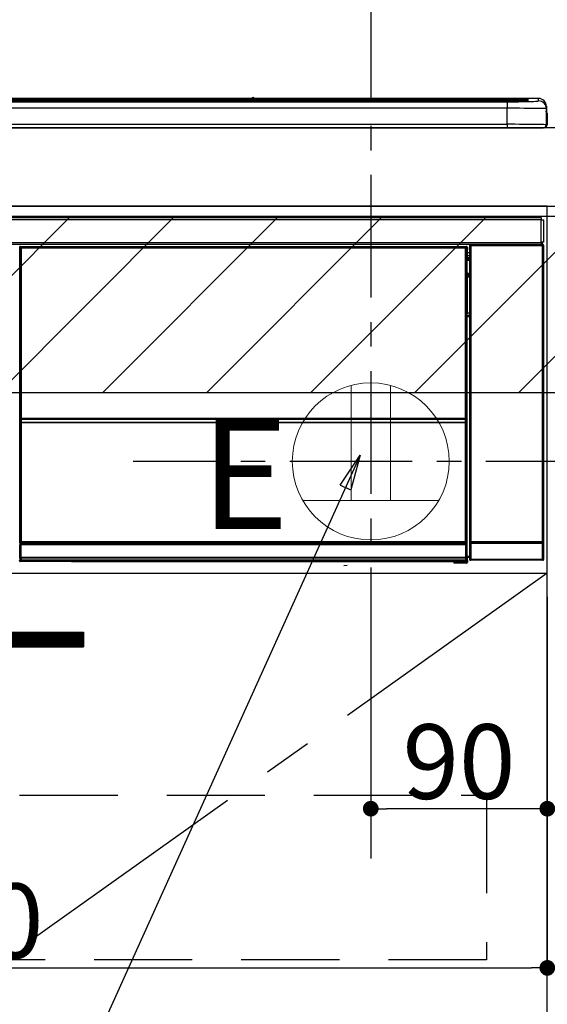
# Model space of a CAD drawing. Extents: x 0 to 26473, y -11033 to -2163.
# Drawn here: x 16173 to 16442, y -8544 to -8042 of the extents above; entities that cross this region are included whole.
import ezdxf

# ---------------------------------------------------------------- set-up
doc = ezdxf.new("R2010")
doc.units = 0
doc.header["$LTSCALE"] = 50
doc.header["$MEASUREMENT"] = 0
doc.linetypes.add('CENTER', pattern=[2, 1.25, -0.25, 0.25, -0.25])
doc.linetypes.add('HIDDEN', pattern=[0.375, 0.25, -0.125])
doc.layers.get('0').update_dxf_attribs({"linetype": 'CONTINUOUS'})
doc.layers.get('DEFPOINTS').update_dxf_attribs({"color": 146, "linetype": 'CONTINUOUS'})
for name, color, linetype in [('120-キャビネット（外）', 7, 'CONTINUOUS'), ('121-キャビネット（中）', 253, 'HIDDEN'), ('122-扉', 6, 'CONTINUOUS'), ('123-扉向き', 231, 'CENTER'), ('126-甲板', 2, 'CONTINUOUS'), ('150-機器', 8, 'CONTINUOUS'), ('160-文字', 254, 'CONTINUOUS'), ('166-寸法B', 11, 'CONTINUOUS'), ('180-補助', 161, 'CONTINUOUS')]:
    doc.layers.add(name, color=color, linetype=linetype)
doc.styles.add('KH001', font='txt')
doc.styles.add('ＭＳ ゴシック', font='txt', dxfattribs={"height": 10})
doc.dimstyles.new('KH1xx015', dxfattribs={"dimscale": 10, "dimtxt": 3.8, "dimasz": 0.8, "dimexe": 0.3, "dimexo": 1.2, "dimgap": 0.5, "dimtad": 3, "dimdec": 1, "dimdsep": 46, "dimlunit": 6, "dimtxsty": 'KH001', "dimblk": 'DOT', "dimcen": 1, "dimdle": 1, "dimclrd": 256, "dimclre": 256, "dimclrt": 256, "dimadec": 0, "dimazin": 0, "dimtfac": 1, "dimtdec": 1, "dimtix": 1, "dimtmove": 2, "dimatfit": 3, "dimldrblk": 'CLOSEDBLANK', "dimfxl": 1, "dimtolj": 1, "dimtzin": 0, "dimlwd": -1, "dimlwe": -1, "dimarcsym": 0})
doc.dimstyles.new('KH1xx030', dxfattribs={"dimscale": 30, "dimtxt": 2, "dimasz": 0.6, "dimexe": 0.3, "dimexo": 1.2, "dimgap": 0.5, "dimtad": 3, "dimdec": 1, "dimdsep": 46, "dimlunit": 6, "dimtxsty": 'KH001', "dimblk": 'DOT', "dimcen": 1, "dimdle": 1, "dimclrd": 256, "dimclre": 256, "dimclrt": 256, "dimadec": 0, "dimazin": 0, "dimtfac": 1, "dimtdec": 1, "dimtix": 1, "dimtmove": 2, "dimatfit": 3, "dimldrblk": 'CLOSEDBLANK', "dimfxl": 1, "dimtolj": 1, "dimtzin": 0, "dimlwd": -1, "dimlwe": -1, "dimarcsym": 0})

# ---------------------------------------------------------------- blocks, each defined once
blk = doc.blocks.new('_Dot')
at = {"color": 0, "linetype": 'ByBlock', "lineweight": -2}
blk.add_line((-0.5, 0), (-1, 0), dxfattribs=at)
at = {"color": 0, "linetype": 'ByBlock', "const_width": 0.5}
blk.add_lwpolyline([(-0.25, 0, 1), (0.25, 0, 1)], format="xyb", close=True, dxfattribs=at)
blk = doc.blocks.new('*D70')
at = {"layer": '166-寸法B', "transparency": 16777216}
for p, q in [((15669.93, -8060.95), (15669.93, -7857.45)), ((16351.93, -8020.97), (16351.93, -7857.45)), ((15687.93, -7866.45), (16333.93, -7866.45))]:
    blk.add_line(p, q, dxfattribs=at)
at = {"layer": 'DEFPOINTS', "color": 0, "transparency": 16777216}
for p in [(16351.93, -7866.45), (16351.93, -8056.97), (15669.93, -8096.95)]:
    blk.add_point(p, dxfattribs=at)
at = {"layer": '166-寸法B', "transparency": 16777216, "xscale": 18, "yscale": 18, "zscale": 18, "rotation": 180}
blk.add_blockref('_Dot', (15669.93, -7866.45), dxfattribs=at)
at = {"layer": '166-寸法B', "transparency": 16777216, "xscale": 18, "yscale": 18, "zscale": 18}
blk.add_blockref('_Dot', (16351.93, -7866.45), dxfattribs=at)
at = {"layer": '166-寸法B', "transparency": 16777216, "insert": (16010.93, -7821.45), "char_height": 60, "attachment_point": 5, "style": 'KH001'}
blk.add_mtext('\\A1;682', dxfattribs=at)
blk = doc.blocks.new('_ClosedBlank')
at = {"color": 0, "linetype": 'ByBlock', "lineweight": -2}
for p, q in [((-1, 0.167), (0, 0)), ((-1, 0.167), (-1, -0.167)), ((0, 0), (-1, -0.167))]:
    blk.add_line(p, q, dxfattribs=at)
blk = doc.blocks.new('*D71')
at = {"layer": 'DEFPOINTS', "transparency": 16777216}
for p, q in [((16351.93, -8335.95), (16351.93, -8446.92)), ((16441.93, -8335.95), (16441.93, -8446.92)), ((16433.93, -8443.92), (16359.93, -8443.92))]:
    blk.add_line(p, q, dxfattribs=at)
at = {"layer": 'DEFPOINTS', "color": 0, "transparency": 16777216}
for p in [(16351.93, -8323.95), (16441.93, -8323.95), (16351.93, -8443.92)]:
    blk.add_point(p, dxfattribs=at)
at = {"layer": 'DEFPOINTS', "transparency": 16777216, "xscale": 8, "yscale": 8, "zscale": 8, "rotation": 180}
blk.add_blockref('_Dot', (16351.93, -8443.92), dxfattribs=at)
at = {"layer": 'DEFPOINTS', "transparency": 16777216, "xscale": 8, "yscale": 8, "zscale": 8}
blk.add_blockref('_Dot', (16441.93, -8443.92), dxfattribs=at)
at = {"layer": 'DEFPOINTS', "transparency": 16777216, "insert": (16396.93, -8419.92), "char_height": 38, "attachment_point": 5, "style": 'KH001'}
blk.add_mtext('\\A1;90', dxfattribs=at)
blk = doc.blocks.new('*D72')
at = {"layer": 'DEFPOINTS', "transparency": 16777216}
for p, q in [((15841.93, -8335.95), (15841.93, -8528.03)), ((16441.93, -8335.95), (16441.93, -8528.03)), ((15849.93, -8525.03), (16433.93, -8525.03))]:
    blk.add_line(p, q, dxfattribs=at)
at = {"layer": 'DEFPOINTS', "color": 0, "transparency": 16777216}
for p in [(15841.93, -8323.95), (16441.93, -8323.95), (16441.93, -8525.03)]:
    blk.add_point(p, dxfattribs=at)
at = {"layer": 'DEFPOINTS', "transparency": 16777216, "xscale": 8, "yscale": 8, "zscale": 8, "rotation": 180}
blk.add_blockref('_Dot', (15841.93, -8525.03), dxfattribs=at)
at = {"layer": 'DEFPOINTS', "transparency": 16777216, "xscale": 8, "yscale": 8, "zscale": 8}
blk.add_blockref('_Dot', (16441.93, -8525.03), dxfattribs=at)
at = {"layer": 'DEFPOINTS', "transparency": 16777216, "insert": (16141.93, -8501.03), "char_height": 38, "attachment_point": 5, "style": 'KH001'}
blk.add_mtext('\\A1;600', dxfattribs=at)
blk = doc.blocks.new('HT-F6S_S')
at = {"layer": '150-機器', "color": 13, "linetype": 'Continuous'}
for p, q in [((-284.5, 14.86), (284.5, 14.86)), ((284.5, 14.36), (-284.5, 14.36)), ((234.74, 13.83), (-284, 13.83)), ((279.5, 13.42), (-279.5, 13.42)), ((279.5, 13.42), (-279.5, 13.42)), ((-279.5, 13.25), (279.5, 13.25)), ((149.27, 14.93), (-149.27, 14.93)), ((149.27, 14.93), (-149.27, 14.93)), ((31.34, 13.58), (20.34, 13.58)), ((32.34, 13.56), (32.34, 13.42)), ((32.34, 13.42), (32.34, 13.56)), ((38.34, 13.56), (38.34, 13.42)), ((69.34, 13.58), (39.34, 13.58)), ((70.34, 13.56), (70.34, 13.42)), ((70.34, 13.42), (70.34, 13.56)), ((122.75, 13.56), (122.75, 13.42)), ((134.75, 13.58), (123.75, 13.58)), ((135.75, 13.42), (135.75, 13.56)), ((135.75, 13.56), (135.75, 13.42)), ((141.75, 13.56), (141.75, 13.42)), ((172.75, 13.58), (142.75, 13.58)), ((149.26, 14.89), (149.26, 14.89)), ((149.26, 14.89), (149.31, 14.88)), ((149.31, 14.88), (149.48, 14.88)), ((149.48, 14.88), (149.72, 14.87)), ((149.72, 14.87), (150, 14.87)), ((150, 14.87), (150.28, 14.87)), ((150.28, 14.87), (150.52, 14.88)), ((150.52, 14.88), (150.69, 14.88)), ((150.69, 14.88), (150.74, 14.89)), ((295.5, 14.93), (150.73, 14.93)), ((295.5, 14.93), (150.73, 14.93)), ((150.74, 14.89), (150.74, 14.89)), ((173.75, 13.56), (173.75, 13.42)), ((173.75, 13.42), (173.75, 13.56)), ((179.75, 13.56), (179.75, 13.42)), ((191.75, 13.58), (180.75, 13.58)), ((192.75, 13.56), (192.75, 13.42)), ((192.75, 13.42), (192.75, 13.56)), ((234.74, 13.9), (234.74, 13.51)), ((234.74, 13.51), (234.74, 13.42)), ((250.74, 13.93), (235.74, 13.93)), ((235.74, 13.48), (250.74, 13.48)), ((235.74, 13.48), (235.74, 13.42)), ((250.74, 13.48), (250.74, 13.42)), ((251.74, 13.51), (251.74, 13.9)), ((251.74, 13.9), (251.74, 13.42)), ((284, 13.83), (251.74, 13.83)), ((251.74, 13.51), (251.74, 13.42)), ((279.5, 13.42), (279.5, 13.42)), ((279.5, 13.25), (279.5, 9.93)), ((284.5, 14.86), (284.5, 14.36)), ((284.5, 13.83), (284.5, 14.36)), ((289.5, 13.61), (289.5, 14.21)), ((289.5, 13.61), (289.5, 14.21)), ((289.9, 13.68), (289.88, 13.68)), ((290, 13.69), (289.9, 13.68)), ((290, 13.69), (289.97, 13.68)), ((290, 14.71), (290, 13.69)), ((295.5, 13.68), (295.5, 14.93)), ((295.5, 14.93), (295.5, 14.93)), ((299.5, 10.93), (299.5, 9.68)), ((299.5, 8.69), (299.5, 10.93)), ((279.5, 9.93), (-279.5, 9.93)), ((279.5, 1.75), (279.5, 9.93)), ((299.5, 9.68), (299.5, 1.5)), ((299.5, 8.69), (299.5, 7)), ((299.5, 7), (299.5, 1.5)), ((299.6, 0.6), (299.6, 7.4)), ((299.9, 7.4), (299.6, 7.4)), ((299.9, 7.4), (299.9, 1.5)), ((299.9, 7.4), (299.9, 7.4)), ((299.9, 1.5), (299.9, 7.4)), ((-298, 0), (298, 0)), ((-279.5, 1.75), (279.5, 1.75)), ((279.5, 1.75), (279.5, 0)), ((299.9, 1.5), (299.9, 1.5)), ((-296.8, -45.78), (296.8, -45.78)), ((296.8, -46.88), (-296.8, -46.88)), ((296.8, -45.78), (296.8, -46.88)), ((296.8, -46.88), (296.8, -46.98)), ((296.8, -46.98), (296.9, -46.98)), ((296.9, -58.28), (296.9, -46.98)), ((296.9, -46.98), (298, -46.98)), ((298, -46.98), (298, -58.28)), ((-296.8, -58.38), (296.8, -58.38)), ((296.8, -59.48), (-296.8, -59.48)), ((260.5, -60.14), (260.33, -59.98)), ((260.33, -59.98), (260.33, -90.43)), ((260.5, -210.75), (260.5, -60.14)), ((260.5, -60.14), (261, -60.14)), ((260.83, -59.48), (260.92, -59.56)), ((260.92, -59.48), (260.92, -59.56)), ((260.92, -59.56), (261, -59.64)), ((261, -59.64), (261, -60.14)), ((261, -59.64), (297.5, -59.64)), ((261, -60.14), (261, -210.75)), ((297.5, -60.14), (261, -60.14)), ((261.42, -59.57), (261.42, -59.48)), ((261.42, -59.57), (261.92, -59.57)), ((261.92, -59.57), (261.92, -59.48)), ((262.42, -59.56), (262.41, -59.48)), ((262.42, -59.56), (262.42, -59.48)), ((263.25, -59.53), (263.15, -59.48)), ((265.75, -59.53), (263.25, -59.53)), ((265.75, -59.48), (265.75, -59.53)), ((272.75, -59.53), (272.75, -59.48)), ((275.25, -59.53), (272.75, -59.53)), ((275.35, -59.48), (275.25, -59.53)), ((283.83, -59.49), (284.06, -59.6)), ((285.06, -59.61), (285.09, -59.61)), ((286.09, -59.6), (286.2, -59.55)), ((286.2, -59.48), (286.2, -59.55)), ((290.2, -59.55), (290.2, -59.48)), ((290.2, -59.55), (290.31, -59.6)), ((291.31, -59.61), (291.34, -59.61)), ((292.34, -59.6), (292.57, -59.49)), ((295.37, -59.48), (295.45, -59.57)), ((295.45, -59.57), (295.45, -59.48)), ((295.45, -59.57), (296.15, -59.57)), ((296.15, -59.57), (296.15, -59.48)), ((296.9, -58.28), (296.8, -58.28)), ((296.8, -58.28), (296.8, -58.38)), ((296.8, -58.38), (296.8, -59.48)), ((298, -58.28), (296.9, -58.28)), ((297.14, -58.28), (297.14, -59.56)), ((297.31, -59.54), (297.31, -58.28)), ((297.31, -59.54), (297.37, -59.48)), ((297.37, -58.28), (297.37, -59.48)), ((297.67, -59.48), (297.37, -59.48)), ((297.5, -59.64), (297.67, -59.48)), ((297.5, -60.14), (297.5, -59.64)), ((297.5, -210.75), (297.5, -60.14)), ((297.5, -60.14), (298, -60.14)), ((298.17, -59.98), (298, -60.14)), ((298, -60.14), (298, -210.75)), ((298.17, -219.91), (298.17, -59.98)), ((31.09, -61.19), (30.86, -60.96)), ((31.09, -152.19), (31.09, -61.19)), ((31.09, -61.19), (31.17, -61.19)), ((31.17, -61.27), (31.17, -211.5)), ((31.29, -61.39), (31.17, -61.27)), ((31.29, -147.43), (31.29, -61.39)), ((31.29, -61.39), (31.79, -61.39)), ((31.36, -60.46), (31.59, -60.69)), ((31.36, -60.46), (258.74, -60.46)), ((31.59, -60.69), (258.51, -60.69)), ((31.59, -60.69), (31.59, -60.77)), ((31.67, -60.77), (31.79, -60.89)), ((258.43, -60.77), (31.67, -60.77)), ((31.79, -61.39), (31.79, -60.89)), ((31.79, -60.89), (258.31, -60.89)), ((258.31, -61.39), (31.79, -61.39)), ((31.79, -61.39), (31.79, -147.43)), ((258.31, -60.89), (258.43, -60.77)), ((258.31, -61.39), (258.31, -60.89)), ((258.31, -147.43), (258.31, -61.39)), ((258.31, -61.39), (258.81, -61.39)), ((258.51, -60.69), (258.74, -60.46)), ((258.51, -60.69), (258.51, -60.77)), ((258.93, -61.27), (258.81, -61.39)), ((258.81, -61.39), (258.81, -147.43)), ((259.01, -61.19), (258.93, -61.19)), ((258.93, -61.27), (258.93, -75.9)), ((259.24, -60.96), (259.01, -61.19)), ((259.01, -61.19), (259.01, -73.91)), ((259.24, -62.01), (259.17, -62.08)), ((259.17, -62.08), (259.17, -66.48)), ((260.33, -63.7), (259.17, -63.7)), ((259.17, -65.1), (260.33, -65.1)), ((259.24, -60.96), (259.24, -62.01)), ((259.16, -74.06), (259.16, -67.6)), ((260.33, -67.6), (259.16, -67.6)), ((260.33, -66.3), (259.17, -66.3)), ((259.17, -66.48), (259.27, -66.59)), ((259.17, -67.1), (259.27, -67)), ((259.17, -67.1), (260.33, -67.1)), ((259.27, -67), (259.27, -66.59)), ((260.33, -66.9), (259.27, -66.9)), ((259.27, -67), (260.33, -67)), ((259.01, -73.91), (258.93, -73.91)), ((259.16, -74.57), (258.93, -74.57)), ((258.93, -74.59), (259.16, -74.59)), ((259.01, -73.91), (259.16, -74.06)), ((259.16, -74.07), (259.16, -74.06)), ((259.16, -74.07), (259.66, -74.07)), ((259.17, -74.56), (259.16, -74.57)), ((259.16, -74.57), (259.16, -74.57)), ((259.16, -75.59), (259.16, -74.57)), ((259.2, -74.53), (259.17, -74.56)), ((259.25, -74.48), (259.2, -74.53)), ((259.31, -74.42), (259.25, -74.48)), ((259.38, -74.34), (259.31, -74.42)), ((259.47, -74.26), (259.38, -74.34)), ((259.56, -74.16), (259.47, -74.26)), ((259.66, -74.07), (259.56, -74.16)), ((259.66, -74.07), (259.66, -75.59)), ((259.1, -76.07), (258.93, -75.9)), ((259.1, -76.07), (259.1, -94.33)), ((260.33, -76.07), (259.1, -76.07)), ((259.16, -75.59), (259.66, -75.59)), ((259.66, -75.59), (259.66, -76.07)), ((259.66, -75.59), (260.33, -75.59)), ((258.93, -94.5), (259.1, -94.33)), ((258.93, -94.5), (258.93, -211)), ((259.1, -94.33), (260.33, -94.33)), ((260.33, -95.82), (260.33, -94.33)), ((260.33, -95.81), (258.93, -95.81)), ((258.93, -95.83), (260.33, -95.83)), ((258.93, -96.49), (259.01, -96.49)), ((259.16, -96.34), (259.01, -96.49)), ((259.01, -96.49), (259.01, -152.19)), ((259.16, -96.34), (259.16, -96.33)), ((260.33, -96.33), (259.16, -96.33)), ((259.16, -218.3), (259.16, -96.34)), ((31.29, -148.01), (31.29, -147.43)), ((31.79, -147.43), (31.29, -147.43)), ((31.79, -148.01), (31.29, -148.01)), ((31.34, -150.27), (31.31, -149.01)), ((31.31, -149.01), (31.31, -149.01)), ((31.84, -150.27), (31.34, -150.27)), ((31.34, -211.33), (31.34, -150.27)), ((31.79, -147.43), (31.79, -148.01)), ((31.79, -148.01), (258.31, -148.01)), ((31.81, -148.67), (31.81, -148.51)), ((31.81, -148.51), (258.29, -148.51)), ((31.81, -148.51), (31.81, -148.51)), ((258.29, -148.51), (31.81, -148.51)), ((31.81, -148.67), (31.84, -149.93)), ((258.29, -148.67), (31.81, -148.67)), ((31.84, -149.93), (31.84, -150.27)), ((31.84, -149.93), (258.27, -149.93)), ((258.27, -150.27), (31.84, -150.27)), ((31.84, -150.27), (31.84, -210.83)), ((258.27, -149.93), (258.29, -148.67)), ((258.27, -149.93), (258.27, -150.27)), ((258.27, -210.83), (258.27, -150.27)), ((258.76, -150.27), (258.27, -150.27)), ((258.29, -148.67), (258.29, -148.51)), ((258.29, -148.51), (258.29, -148.51)), ((258.31, -148.01), (258.31, -147.43)), ((258.81, -147.43), (258.31, -147.43)), ((258.81, -148.01), (258.31, -148.01)), ((258.79, -149.01), (258.76, -150.27)), ((258.76, -150.27), (258.76, -210.83)), ((258.79, -149.01), (258.79, -149.01)), ((258.81, -147.43), (258.81, -148.01)), ((31.09, -211.54), (31.09, -152.19)), ((31.09, -152.19), (31.17, -152.19)), ((258.93, -152.19), (259.01, -152.19)), ((259.01, -152.19), (259.01, -211.54)), ((260.33, -170.46), (260.33, -219.91)), ((31.59, -211.54), (31.09, -211.54)), ((31.15, -212.54), (31.11, -212.54)), ((31.15, -219.32), (31.15, -212.54)), ((31.65, -212.54), (31.15, -212.54)), ((31.34, -211.33), (31.17, -211.5)), ((258.43, -211.5), (31.17, -211.5)), ((31.34, -211.33), (31.35, -211.32)), ((258.27, -211.33), (31.34, -211.33)), ((31.35, -211.32), (31.38, -211.29)), ((31.38, -211.29), (31.42, -211.25)), ((31.42, -211.25), (31.48, -211.18)), ((31.48, -211.18), (31.56, -211.11)), ((31.56, -211.11), (31.65, -211.02)), ((31.59, -211.5), (31.59, -211.54)), ((31.59, -211.54), (258.51, -211.54)), ((31.61, -212.04), (31.65, -212.04)), ((31.65, -211.02), (31.74, -210.93)), ((31.65, -212.04), (31.65, -212.54)), ((31.65, -212.04), (258.45, -212.04)), ((31.65, -212.54), (31.65, -218.83)), ((258.45, -212.54), (31.65, -212.54)), ((31.74, -210.93), (31.84, -210.83)), ((31.84, -210.83), (258.27, -210.83)), ((258.27, -210.83), (258.76, -210.83)), ((258.27, -211.33), (258.27, -210.83)), ((258.43, -211.5), (258.27, -211.33)), ((258.45, -212.04), (258.45, -212.54)), ((258.45, -212.04), (258.49, -212.04)), ((258.45, -218.83), (258.45, -212.54)), ((258.95, -212.54), (258.45, -212.54)), ((258.51, -211.54), (258.51, -211.49)), ((259.01, -211.54), (258.51, -211.54)), ((258.76, -210.83), (258.93, -211)), ((258.95, -212.54), (258.95, -219.32)), ((258.99, -212.54), (258.95, -212.54)), ((260.93, -211.81), (260.43, -211.81)), ((260.43, -219.82), (260.43, -211.81)), ((260.44, -210.81), (260.5, -210.75)), ((260.5, -210.75), (261, -210.75)), ((297.57, -211.81), (260.93, -211.81)), ((260.93, -211.81), (260.93, -219.82)), ((261, -211.25), (260.94, -211.31)), ((260.94, -211.31), (297.56, -211.31)), ((261, -210.75), (297.5, -210.75)), ((261, -211.25), (261, -210.75)), ((297.5, -211.25), (261, -211.25)), ((297.5, -210.75), (297.5, -211.25)), ((297.5, -210.75), (298, -210.75)), ((297.56, -211.31), (297.5, -211.25)), ((298.07, -211.81), (297.57, -211.81)), ((297.57, -219.82), (297.57, -211.81)), ((298, -210.75), (298.06, -210.81)), ((298.07, -211.81), (298.07, -219.82)), ((30.84, -220.49), (31.2, -220.13)), ((31.2, -219.37), (31.15, -219.32)), ((31.2, -220.13), (31.2, -219.37)), ((31.2, -219.37), (31.7, -219.37)), ((31.2, -220.13), (31.7, -220.13)), ((31.7, -220.63), (31.34, -220.99)), ((31.66, -218.83), (31.65, -218.83)), ((31.66, -218.83), (31.7, -218.87)), ((31.66, -218.83), (258.44, -218.83)), ((31.7, -219.37), (31.7, -218.87)), ((31.7, -218.87), (258.4, -218.87)), ((258.4, -219.37), (31.7, -219.37)), ((31.7, -219.37), (31.7, -220.13)), ((31.7, -220.13), (258.4, -220.13)), ((31.7, -220.63), (31.7, -220.13)), ((258.4, -220.63), (31.7, -220.63)), ((74.03, -220.71), (74.02, -220.94)), ((231.87, -220.71), (74.03, -220.71)), ((231.88, -220.94), (231.87, -220.71)), ((258.4, -218.87), (258.44, -218.83)), ((258.4, -219.37), (258.4, -218.87)), ((258.4, -220.13), (258.4, -219.37)), ((258.4, -219.37), (258.9, -219.37)), ((258.4, -220.13), (258.9, -220.13)), ((258.4, -220.63), (258.4, -220.13)), ((258.72, -220.95), (258.4, -220.63)), ((258.45, -218.83), (258.44, -218.83)), ((258.95, -219.32), (258.9, -219.37)), ((258.9, -219.37), (258.9, -220.13)), ((258.9, -220.13), (259.23, -220.46)), ((259.16, -218.3), (260.33, -218.3)), ((259.17, -218.8), (259.27, -218.9)), ((260.33, -218.8), (259.17, -218.8)), ((259.23, -220.46), (259.23, -221.3)), ((259.27, -221.3), (259.27, -218.9)), ((260.33, -218.9), (259.27, -218.9)), ((260.33, -219.91), (260.43, -219.82)), ((260.93, -219.82), (260.43, -219.82)), ((260.93, -220.32), (260.83, -220.41)), ((297.67, -220.41), (260.83, -220.41)), ((260.93, -219.82), (260.93, -220.32)), ((260.93, -219.82), (297.57, -219.82)), ((297.57, -220.32), (260.93, -220.32)), ((297.57, -220.32), (297.57, -219.82)), ((298.07, -219.82), (297.57, -219.82)), ((297.67, -220.41), (297.57, -220.32)), ((298.07, -219.82), (298.17, -219.91)), ((57.4, -220.99), (31.34, -220.99)), ((57.4, -220.99), (57.4, -221)), ((57.4, -221), (252.27, -221)), ((74.02, -220.94), (231.88, -220.94)), ((196.31, -223.11), (198.05, -222.92)), ((252.27, -221.3), (252.27, -220.96)), ((252.77, -221.3), (252.27, -221.3)), ((252.77, -220.95), (258.72, -220.95)), ((252.77, -220.95), (252.77, -221.3)), ((252.77, -221.3), (252.77, -221.8)), ((252.77, -221.3), (258.73, -221.3)), ((258.73, -221.8), (252.77, -221.8)), ((258.72, -220.95), (258.73, -220.95)), ((258.73, -221.3), (258.73, -220.95)), ((258.73, -221.8), (258.73, -221.3)), ((259.23, -221.3), (258.73, -221.3)), ((258.77, -221.8), (258.73, -221.8)), ((259.23, -221.3), (259.27, -221.3))]:
    blk.add_line(p, q, dxfattribs=at)
for points in [[(279.5, 13.25), (281.49, 13.26), (283.46, 13.27), (285.36, 13.28), (287.17, 13.31), (288.86, 13.33), (290.41, 13.37), (291.78, 13.41), (292.96, 13.45), (293.94, 13.5), (294.68, 13.55), (295.19, 13.6), (295.46, 13.65), (295.5, 13.68)], [(299.5, 9.68), (299.34, 9.71), (298.88, 9.74), (298.11, 9.77), (297.05, 9.8), (295.72, 9.83), (294.13, 9.85), (292.32, 9.87), (290.31, 9.89), (288.12, 9.9), (285.81, 9.92), (283.39, 9.92), (280.91, 9.93), (279.5, 9.93)], [(299.5, 1.5), (299.34, 1.53), (298.88, 1.56), (298.11, 1.59), (297.05, 1.62), (295.72, 1.65), (294.13, 1.67), (292.32, 1.69), (290.31, 1.71), (288.12, 1.73), (285.81, 1.74), (283.39, 1.75), (280.91, 1.75), (279.5, 1.75)], [(260.83, -59.48), (260.77, -59.49), (260.71, -59.5), (260.65, -59.52), (260.59, -59.54), (260.54, -59.58), (260.49, -59.62), (260.45, -59.66), (260.41, -59.71), (260.38, -59.77), (260.36, -59.82), (260.34, -59.88), (260.34, -59.95), (260.33, -59.98)], [(265.75, -59.53), (265.78, -59.54), (265.86, -59.54), (265.99, -59.54), (266.18, -59.55), (266.41, -59.55), (266.69, -59.55), (267.01, -59.56), (267.36, -59.56), (267.74, -59.56), (268.15, -59.56), (268.57, -59.56), (269, -59.56), (269.44, -59.56), (269.87, -59.56), (270.3, -59.56), (270.71, -59.56), (271.09, -59.56), (271.45, -59.56), (271.77, -59.55), (272.05, -59.55), (272.29, -59.55), (272.49, -59.55), (272.63, -59.54), (272.71, -59.54), (272.75, -59.53), (272.75, -59.53)], [(283.83, -59.49), (283.82, -59.49), (283.8, -59.49), (283.76, -59.49), (283.7, -59.49), (283.63, -59.48), (283.55, -59.48), (283.46, -59.48), (283.36, -59.48), (283.25, -59.48), (283.13, -59.48), (283.01, -59.48), (282.89, -59.48), (282.83, -59.48)], [(284.06, -59.6), (284.07, -59.6), (284.1, -59.61), (284.14, -59.61), (284.19, -59.61), (284.26, -59.61), (284.34, -59.61), (284.43, -59.61), (284.53, -59.61), (284.64, -59.61), (284.76, -59.61), (284.88, -59.61), (285.01, -59.61), (285.06, -59.61)], [(285.09, -59.61), (285.22, -59.61), (285.34, -59.61), (285.46, -59.61), (285.57, -59.61), (285.68, -59.61), (285.78, -59.61), (285.86, -59.61), (285.94, -59.61), (286, -59.61), (286.04, -59.61), (286.08, -59.61), (286.09, -59.6), (286.09, -59.6)], [(286.2, -59.55), (286.21, -59.55), (286.25, -59.56), (286.33, -59.56), (286.43, -59.56), (286.56, -59.56), (286.71, -59.56), (286.89, -59.56), (287.09, -59.57), (287.31, -59.57), (287.54, -59.57), (287.78, -59.57), (288.02, -59.57), (288.27, -59.57), (288.52, -59.57), (288.77, -59.57), (289, -59.57), (289.22, -59.57), (289.43, -59.56), (289.62, -59.56), (289.78, -59.56), (289.92, -59.56), (290.04, -59.56), (290.12, -59.56), (290.17, -59.55), (290.2, -59.55), (290.2, -59.55)], [(290.31, -59.6), (290.32, -59.6), (290.34, -59.61), (290.38, -59.61), (290.44, -59.61), (290.5, -59.61), (290.59, -59.61), (290.68, -59.61), (290.78, -59.61), (290.89, -59.61), (291.01, -59.61), (291.13, -59.61), (291.25, -59.61), (291.31, -59.61)], [(291.34, -59.61), (291.46, -59.61), (291.59, -59.61), (291.71, -59.61), (291.82, -59.61), (291.92, -59.61), (292.02, -59.61), (292.11, -59.61), (292.18, -59.61), (292.24, -59.61), (292.29, -59.61), (292.32, -59.61), (292.34, -59.6), (292.34, -59.6)], [(293.57, -59.48), (293.44, -59.48), (293.32, -59.48), (293.2, -59.48), (293.09, -59.48), (292.98, -59.48), (292.89, -59.48), (292.8, -59.48), (292.73, -59.49), (292.66, -59.49), (292.62, -59.49), (292.59, -59.49), (292.57, -59.49), (292.57, -59.49)], [(296.15, -59.57), (296.27, -59.57), (296.39, -59.57), (296.51, -59.57), (296.63, -59.57), (296.73, -59.57), (296.83, -59.57), (296.91, -59.57), (296.99, -59.56), (297.05, -59.56), (297.09, -59.56), (297.13, -59.56), (297.14, -59.56)], [(297.14, -59.56), (297.31, -59.54)], [(298.17, -59.98), (298.16, -59.92), (298.15, -59.86), (298.13, -59.8), (298.1, -59.74), (298.07, -59.69), (298.03, -59.64), (297.99, -59.6), (297.94, -59.56), (297.88, -59.53), (297.82, -59.51), (297.76, -59.49), (297.7, -59.48), (297.67, -59.48)], [(31.36, -60.46), (31.3, -60.47), (31.24, -60.48), (31.18, -60.5), (31.12, -60.52), (31.07, -60.56), (31.02, -60.6), (30.98, -60.64), (30.94, -60.69), (30.91, -60.75), (30.89, -60.81), (30.87, -60.87), (30.86, -60.93), (30.86, -60.96)], [(31.67, -60.77), (31.61, -60.77), (31.55, -60.78), (31.49, -60.8), (31.43, -60.83), (31.38, -60.86), (31.33, -60.9), (31.29, -60.95), (31.25, -61), (31.22, -61.05), (31.19, -61.11), (31.18, -61.17), (31.17, -61.23), (31.17, -61.27)], [(258.93, -61.27), (258.93, -61.21), (258.92, -61.15), (258.9, -61.09), (258.87, -61.03), (258.84, -60.98), (258.8, -60.93), (258.75, -60.89), (258.7, -60.85), (258.65, -60.82), (258.59, -60.79), (258.53, -60.78), (258.47, -60.77), (258.43, -60.77)], [(259.24, -60.96), (259.23, -60.9), (259.22, -60.84), (259.2, -60.78), (259.18, -60.72), (259.14, -60.67), (259.1, -60.62), (259.06, -60.58), (259.01, -60.54), (258.95, -60.51), (258.89, -60.49), (258.83, -60.47), (258.77, -60.46), (258.74, -60.46)], [(259.17, -67.1), (259.17, -67.11), (259.17, -67.12), (259.16, -67.14), (259.16, -67.17), (259.16, -67.2), (259.16, -67.24), (259.16, -67.29), (259.16, -67.34), (259.16, -67.4), (259.16, -67.45), (259.16, -67.51), (259.16, -67.58), (259.16, -67.6)], [(258.93, -74.49), (258.98, -74.45), (259.03, -74.41), (259.06, -74.36), (259.1, -74.3), (259.12, -74.25), (259.14, -74.19), (259.16, -74.13), (259.16, -74.07)], [(259.16, -96.33), (259.15, -96.27), (259.14, -96.21), (259.12, -96.15), (259.1, -96.09), (259.06, -96.04), (259.02, -95.99), (258.98, -95.95), (258.93, -95.91)], [(31.29, -148.01), (31.29, -148.13), (31.29, -148.26), (31.29, -148.37), (31.29, -148.49), (31.29, -148.59), (31.3, -148.69), (31.3, -148.78), (31.3, -148.85), (31.3, -148.91), (31.3, -148.96), (31.31, -148.99), (31.31, -149.01), (31.31, -149.01)], [(31.79, -148.01), (31.79, -148.07), (31.79, -148.13), (31.79, -148.19), (31.79, -148.25), (31.79, -148.3), (31.8, -148.35), (31.8, -148.39), (31.8, -148.43), (31.8, -148.46), (31.8, -148.48), (31.81, -148.5), (31.81, -148.51), (31.81, -148.51)], [(258.29, -148.51), (258.29, -148.5), (258.3, -148.49), (258.3, -148.47), (258.3, -148.44), (258.3, -148.41), (258.3, -148.37), (258.3, -148.32), (258.31, -148.27), (258.31, -148.22), (258.31, -148.16), (258.31, -148.1), (258.31, -148.04), (258.31, -148.01)], [(258.79, -149.01), (258.79, -149), (258.8, -148.97), (258.8, -148.93), (258.8, -148.88), (258.8, -148.81), (258.8, -148.73), (258.8, -148.64), (258.81, -148.53), (258.81, -148.42), (258.81, -148.31), (258.81, -148.19), (258.81, -148.06), (258.81, -148.01)], [(31.09, -211.54), (31.09, -211.66), (31.09, -211.79), (31.1, -211.91), (31.1, -212.02), (31.1, -212.12), (31.1, -212.22), (31.1, -212.31), (31.1, -212.38), (31.1, -212.44), (31.11, -212.49), (31.11, -212.52), (31.11, -212.54), (31.11, -212.54)], [(31.59, -211.54), (31.59, -211.6), (31.59, -211.66), (31.6, -211.72), (31.6, -211.78), (31.6, -211.83), (31.6, -211.88), (31.6, -211.92), (31.6, -211.96), (31.6, -211.99), (31.61, -212.01), (31.61, -212.03), (31.61, -212.04), (31.61, -212.04)], [(258.43, -211.5), (258.49, -211.5), (258.55, -211.48), (258.61, -211.47), (258.67, -211.44), (258.72, -211.41), (258.77, -211.37), (258.81, -211.32), (258.85, -211.27), (258.88, -211.22), (258.91, -211.16), (258.92, -211.1), (258.93, -211.04), (258.93, -211)], [(258.49, -212.04), (258.49, -212.04), (258.49, -212.02), (258.49, -212), (258.5, -211.98), (258.5, -211.95), (258.5, -211.91), (258.5, -211.86), (258.5, -211.81), (258.5, -211.76), (258.51, -211.7), (258.51, -211.64), (258.51, -211.58), (258.51, -211.54)], [(258.99, -212.54), (258.99, -212.53), (258.99, -212.51), (258.99, -212.47), (259, -212.42), (259, -212.35), (259, -212.27), (259, -212.18), (259, -212.08), (259, -211.97), (259, -211.85), (259.01, -211.73), (259.01, -211.61), (259.01, -211.54)], [(260.44, -210.81), (260.44, -210.82), (260.44, -210.84), (260.44, -210.88), (260.44, -210.93), (260.43, -211), (260.43, -211.08), (260.43, -211.17), (260.43, -211.27), (260.43, -211.38), (260.43, -211.5), (260.43, -211.62), (260.43, -211.75), (260.43, -211.81)], [(260.94, -211.31), (260.94, -211.31), (260.94, -211.32), (260.94, -211.34), (260.94, -211.37), (260.93, -211.4), (260.93, -211.44), (260.93, -211.49), (260.93, -211.54), (260.93, -211.6), (260.93, -211.65), (260.93, -211.71), (260.93, -211.78), (260.93, -211.81)], [(297.57, -211.81), (297.57, -211.74), (297.57, -211.68), (297.57, -211.62), (297.57, -211.57), (297.57, -211.51), (297.57, -211.47), (297.57, -211.42), (297.56, -211.39), (297.56, -211.36), (297.56, -211.33), (297.56, -211.32), (297.56, -211.31), (297.56, -211.31)], [(298.07, -211.81), (298.07, -211.68), (298.07, -211.56), (298.07, -211.44), (298.07, -211.33), (298.07, -211.22), (298.07, -211.13), (298.07, -211.04), (298.06, -210.97), (298.06, -210.91), (298.06, -210.86), (298.06, -210.83), (298.06, -210.81), (298.06, -210.81)], [(30.84, -220.49), (30.84, -220.55), (30.85, -220.62), (30.87, -220.67), (30.9, -220.73), (30.93, -220.78), (30.97, -220.83), (31.02, -220.88), (31.07, -220.91), (31.12, -220.94), (31.18, -220.97), (31.24, -220.98), (31.3, -220.99), (31.34, -220.99)], [(31.65, -218.83), (31.59, -218.84), (31.53, -218.85), (31.47, -218.87), (31.41, -218.9), (31.36, -218.93), (31.31, -218.97), (31.27, -219.01), (31.23, -219.06), (31.2, -219.12), (31.18, -219.18), (31.16, -219.24), (31.15, -219.3), (31.15, -219.32)], [(258.95, -219.32), (258.94, -219.26), (258.93, -219.2), (258.91, -219.14), (258.88, -219.09), (258.85, -219.04), (258.81, -218.99), (258.76, -218.95), (258.71, -218.91), (258.66, -218.88), (258.6, -218.86), (258.54, -218.84), (258.47, -218.83), (258.45, -218.83)], [(258.73, -220.95), (258.79, -220.94), (258.85, -220.93), (258.91, -220.91), (258.97, -220.88), (259.02, -220.85), (259.07, -220.81), (259.11, -220.76), (259.15, -220.71), (259.18, -220.66), (259.2, -220.6), (259.22, -220.54), (259.23, -220.48), (259.23, -220.46)], [(259.16, -218.3), (259.16, -218.36), (259.16, -218.42), (259.16, -218.48), (259.16, -218.54), (259.16, -218.59), (259.16, -218.64), (259.16, -218.68), (259.16, -218.72), (259.16, -218.75), (259.17, -218.77), (259.17, -218.79), (259.17, -218.8), (259.17, -218.8)], [(260.33, -219.91), (260.34, -219.98), (260.35, -220.04), (260.37, -220.1), (260.4, -220.15), (260.43, -220.21), (260.47, -220.25), (260.51, -220.3), (260.56, -220.33), (260.62, -220.36), (260.68, -220.39), (260.74, -220.4), (260.8, -220.41), (260.83, -220.41)], [(297.67, -220.41), (297.73, -220.41), (297.79, -220.4), (297.85, -220.38), (297.91, -220.35), (297.96, -220.32), (298.01, -220.28), (298.05, -220.23), (298.09, -220.18), (298.12, -220.13), (298.14, -220.07), (298.16, -220.01), (298.16, -219.95), (298.17, -219.91)], [(252.77, -220.95), (252.71, -220.95), (252.65, -220.95), (252.59, -220.95), (252.53, -220.95), (252.48, -220.95), (252.43, -220.95), (252.39, -220.95), (252.35, -220.95), (252.32, -220.95), (252.3, -220.95), (252.28, -220.95), (252.27, -220.96), (252.27, -220.96)], [(258.77, -221.8), (258.83, -221.8), (258.89, -221.78), (258.95, -221.77), (259.01, -221.74), (259.06, -221.71), (259.11, -221.67), (259.16, -221.62), (259.19, -221.57), (259.22, -221.52), (259.25, -221.46), (259.26, -221.4), (259.27, -221.34), (259.27, -221.3)]]:
    blk.add_lwpolyline(points, dxfattribs=at)
for centre, radius, start, end in [((150, 14.59), 0.801, 22.0578, 157.9422), ((31.59, 4.01), 9.57, 85.5056, 91.4953), ((39.09, 4.01), 9.57, 88.5047, 94.4944), ((69.59, 4.01), 9.57, 85.5057, 91.4953), ((123.5, 4.01), 9.57, 88.5047, 94.4943), ((135, 4.01), 9.57, 85.5056, 91.4953), ((142.5, 4.01), 9.57, 88.5048, 94.4942), ((173, 4.01), 9.57, 85.5056, 91.4953), ((180.5, 4.01), 9.57, 88.5048, 94.4942), ((192, 4.02), 9.57, 85.5055, 91.4954), ((235.49, 4.36), 9.57, 88.5048, 94.4942), ((235.49, 23.05), 9.57, 265.5055, 271.4955), ((250.99, 4.36), 9.57, 85.5056, 91.4954), ((250.99, 23.05), 9.57, 268.5046, 274.4944), ((282.09, 117.08), 103.7, 268.5666, 274.3531), ((285.25, -34.02), 47.87, 85.5056, 91.4954), ((285.88, -37.56), 52.43, 85.4928, 91.5082), ((285.56, -35.83), 50.2, 85.4947, 91.2065), ((290, 14.21), 0.5, 89.9908, 179.9902), ((295.5, 10.93), 4, 0.0101, 90.0097), ((295.5, 9.68), 4, 0.0093, 90.0101), ((297.9, 7.4), 1.7, 0, 29.3834), ((297.9, 7.4), 2, 0, 40.1199), ((297.9, 7.4), 2, 0, 39.8808), ((298, 1.5), 1.5, 270, 0), ((298, 1.5), 1.5, 270, 0), ((298.4, 1.5), 1.5, 270, 323.1301), ((298.4, 1.5), 1.5, 270, 323.1301), ((298.4, 1.5), 1.5, 323.0852, 0.046), ((298.4, 1.5), 1.5, 323.1662, 359.965), ((261, -60.14), 0.5, 90.0076, 179.9911), ((261.29, -44.94), 14.63, 268.525, 270.4838), ((262.05, -45.24), 14.33, 269.5002, 271.4996), ((297.5, -60.14), 0.5, 0.0069, 89.9944), ((31.59, -61.19), 0.5, 90.0208, 179.9796), ((31.79, -61.39), 0.5, 90.0208, 179.9796), ((258.31, -61.39), 0.5, 0.0232, 89.9776), ((258.51, -61.19), 0.5, 0.0184, 89.9825), ((258.51, -73.91), 0.5, 328.2339, 359.986), ((259.66, -75.59), 0.5, 180, 252.7727), ((258.51, -96.49), 0.5, 0.014, 31.7661), ((31.81, -149.01), 0.5, 90.0212, 179.98), ((31.81, -149.01), 0.5, 90.0194, 179.9802), ((31.75, -149.11), 0.452, 82.4823, 167.0985), ((31.78, -150.37), 0.452, 82.4814, 167.0994), ((258.32, -150.37), 0.452, 12.9029, 97.5175), ((258.29, -149.01), 0.5, 0.018, 89.9786), ((258.29, -149.01), 0.5, 0.018, 89.9803), ((258.35, -149.11), 0.452, 12.8952, 97.522), ((31.61, -212.54), 0.5, 90.0062, 180.0034), ((31.65, -212.54), 0.5, 90.006, 180.0036), ((258.26, -210.83), 0.5, 270.0211, 359.9772), ((258.45, -212.54), 0.5, 0, 90), ((258.49, -212.54), 0.5, 0, 90), ((260.94, -210.81), 0.5, 180.0035, 269.9931), ((261, -210.75), 0.5, 180.0072, 269.9945), ((297.5, -210.75), 0.5, 270, 359.9948), ((297.56, -210.81), 0.5, 270.0089, 359.9911), ((31.7, -219.37), 0.5, 90.0191, 179.9803), ((31.7, -220.13), 0.5, 180.0215, 269.9792), ((258.4, -219.37), 0.5, 0.0228, 89.9789), ((258.4, -220.13), 0.5, 270.0228, 359.9755), ((260.93, -219.82), 0.5, 180.0096, 269.9921), ((297.57, -219.82), 0.5, 270.0059, 359.9923), ((252.77, -221.3), 0.5, 180, 270), ((258.73, -221.3), 0.5, 270, 0.0074)]:
    blk.add_arc(centre, radius, start, end, dxfattribs=at)
blk = doc.blocks.new('ｺﾝｾﾝﾄ 展開用')
at = {"layer": '160-文字', "color": 4, "linetype": 'Continuous', "lineweight": 20}
for p, q in [((-20, 34.64), (-20, -34.64)), ((38.73, 10), (-20, 10)), ((38.73, -10), (-20, -10))]:
    blk.add_line(p, q, dxfattribs=at)
blk.add_circle((0, 0), 40, dxfattribs=at)
blk = doc.blocks.new('*D287')
at = {"layer": '166-寸法B', "transparency": 16777216}
for p, q in [((17311.93, -8476.08), (17311.93, -9117.77)), ((15669.93, -8992.95), (15669.93, -9117.77)), ((17293.93, -9108.77), (15687.93, -9108.77))]:
    blk.add_line(p, q, dxfattribs=at)
at = {"layer": 'DEFPOINTS', "color": 0, "transparency": 16777216}
for p in [(17311.93, -8440.08), (15669.93, -8956.95), (15669.93, -9108.77)]:
    blk.add_point(p, dxfattribs=at)
at = {"layer": '166-寸法B', "transparency": 16777216, "xscale": 18, "yscale": 18, "zscale": 18, "rotation": 180}
blk.add_blockref('_Dot', (15669.93, -9108.77), dxfattribs=at)
at = {"layer": '166-寸法B', "transparency": 16777216, "xscale": 18, "yscale": 18, "zscale": 18}
blk.add_blockref('_Dot', (17311.93, -9108.77), dxfattribs=at)
at = {"layer": '166-寸法B', "transparency": 16777216, "insert": (16490.93, -9059.97), "char_height": 60, "attachment_point": 5, "style": 'KH001'}
blk.add_mtext('\\A1;1,642', dxfattribs=at)

msp = doc.modelspace()

# ---------------------------------------------------------------- hatches: boundary and pattern name
at = {"layer": '122-扉'}
h = msp.add_hatch(dxfattribs=at)
h.set_pattern_fill('ANSI31', color=256, style=0)
h.set_pattern_definition([(45, (-165322.14944, -13390.90687), (-0.08838834765, 0.08838834765), [])])
edge = h.paths.add_edge_path()
edge.add_line((15928.43, -8353.95), (16205.43, -8353.95))
edge.add_line((16205.43, -8353.95), (16205.43, -8361.45))
edge.add_line((15928.43, -8361.45), (16205.43, -8361.45))
edge.add_line((15928.43, -8353.95), (15928.43, -8361.45))
at = {"layer": '180-補助'}
h = msp.add_hatch(dxfattribs=at)
h.set_pattern_fill('ANSI31', color=13, scale=300, style=0)
h.set_pattern_definition([(45, (-226519.2, 6455.945), (-26.5165043, 26.5165043), [])])
h.paths.add_polyline_path([(15669.93, -8141.95), (18110.93, -8141.95), (18110.93, -8231.95), (15669.93, -8231.95)])

# ---------------------------------------------------------------- linework, layer by layer
at = {"layer": '120-キャビネット（外）', "color": 6}
for points in [[(16441.93, -8136.95), (15691.93, -8136.95), (15691.93, -8856.95), (16441.93, -8856.95)], [(16741.93, -8856.95), (16441.93, -8856.95), (16441.93, -8136.95), (16741.93, -8136.95)]]:
    msp.add_lwpolyline(points, close=True, dxfattribs=at)
at = {"layer": '121-キャビネット（中）', "color": 13, "ltscale": 4}
msp.add_lwpolyline([(15722.93, -8436.95), (16410.93, -8436.95), (16410.93, -8520.95), (15722.93, -8520.95)], close=True, dxfattribs=at)
at = {"layer": '122-扉'}
for p, q in [((16441.93, -8323.95), (16441.93, -8136.95)), ((15691.93, -8323.95), (16441.93, -8323.95)), ((15928.43, -8353.95), (16205.43, -8353.95)), ((16205.43, -8353.95), (16205.43, -8361.45)), ((15928.43, -8361.45), (16205.43, -8361.45))]:
    msp.add_line(p, q, dxfattribs=at)
at = {"layer": '123-扉向き', "ltscale": 2}
msp.add_line((16441.93, -8323.95), (15691.93, -8856.95), dxfattribs=at)
at = {"layer": '126-甲板'}
msp.add_lwpolyline([(18113.93, -8096.95), (15669.93, -8096.95), (15669.93, -8136.95), (18113.93, -8136.95)], close=True, dxfattribs=at)
at = {"layer": '180-補助', "color": 13}
msp.add_lwpolyline([(15669.93, -8141.95), (18110.93, -8141.95), (18110.93, -8231.95), (15669.93, -8231.95)], close=True, dxfattribs=at)
at = {"layer": 'DEFPOINTS', "linetype": 'CENTER'}
for p, q in [((16351.93, -8020.97), (16351.93, -8469.26)), ((16473.11, -8266.95), (16230.75, -8266.95))]:
    msp.add_line(p, q, dxfattribs=at)

# ---------------------------------------------------------------- block references
at = {"layer": '150-機器'}
msp.add_blockref('HT-F6S_S', (16141.93, -8096.95), dxfattribs=at)
at = {"layer": '160-文字', "rotation": 90}
msp.add_blockref('ｺﾝｾﾝﾄ 展開用', (16351.93, -8266.95), dxfattribs=at)

# ---------------------------------------------------------------- texts
at = {"layer": '160-文字', "color": 4, "lineweight": 0, "insert": (16265.17, -8245.41), "char_height": 56, "attachment_point": 1, "line_spacing_factor": 0.782827, "style": 'ＭＳ ゴシック'}
msp.add_mtext('E', dxfattribs=at)

# ---------------------------------------------------------------- dimensions: what is measured, and where the dimension line sits
at = {"layer": '166-寸法B'}
dim = msp.add_linear_dim(base=(16351.93, -7866.45), p1=(15669.93, -8096.95), p2=(16351.93, -8056.97), dimstyle='KH1xx030', dxfattribs=at)
dim.commit()
dim.dimension.update_dxf_attribs({"geometry": '*D70', "text_midpoint": (16010.93, -7821.45)})
dim = msp.add_linear_dim(base=(15669.93, -9108.77), p1=(17311.93, -8440.08), p2=(15669.93, -8956.95), angle=180, dimstyle='KH1xx030', dxfattribs=at)
dim.commit()
dim.dimension.update_dxf_attribs({"geometry": '*D287', "text_midpoint": (16490.93, -9059.97)})
at = {"layer": 'DEFPOINTS'}
for base, p1, p2, picture, middle in [((16441.93, -8525.03), (15841.93, -8323.95), (16441.93, -8323.95), '*D72', (16141.93, -8501.03)), ((16351.93, -8443.92), (16441.93, -8323.95), (16351.93, -8323.95), '*D71', (16396.93, -8419.92))]:
    dim = msp.add_linear_dim(base=base, p1=p1, p2=p2, dimstyle='KH1xx015', dxfattribs=at)
    dim.commit()
    dim.dimension.update_dxf_attribs({"geometry": picture, "text_midpoint": middle})

# ---------------------------------------------------------------- leaders
at = {"layer": '160-文字', "annotation_type": 0, "has_hookline": 1, "hookline_direction": 1, "text_width": 1397.52}
msp.add_leader([(16346.49, -8263.85), (15604.29, -9906.05), (15603.69, -9906.05)], dimstyle='KH1xx030', override={"dimgap": 0.5, "dimtad": 1}, dxfattribs=at)

doc.saveas('drawing.dxf')
